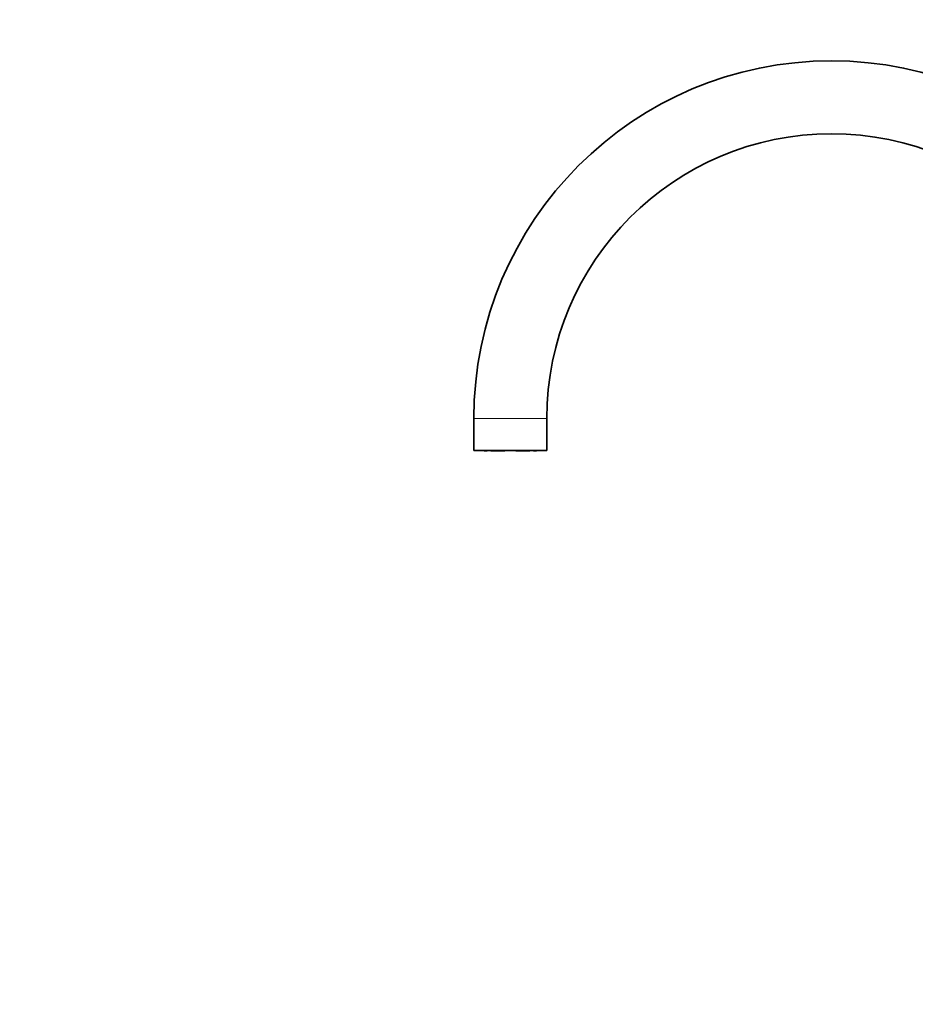
# Model space of a CAD drawing. Units: millimetres. Extents: x 0 to 1486, y 0 to 2759.
# Drawn here: x 0 to 307, y 1899 to 2236 of the extents above; entities that cross this region are included whole.
import ezdxf
from ezdxf import colors
from ezdxf.entities.mleader import LeaderData, LeaderLine
from ezdxf.math import Vec2, Vec3

# ---------------------------------------------------------------- set-up
doc = ezdxf.new("R2010")
doc.units = ezdxf.units.MM
doc.layers.add('DV4_Défaut', color=7, linetype='Continuous')
doc.layers.add('Défaut', color=7, linetype='Continuous')

# ---------------------------------------------------------------- blocks, each defined once
blk = doc.blocks.new('_DOT')
at = {"color": 0}
blk.add_line((0, 0), (-1, 0), dxfattribs=at)
at = {"color": 0, "const_width": 0.333}
blk.add_lwpolyline([(-0.1665, 0, 1), (0.1665, 0, 1)], format="xyb", close=True, dxfattribs=at)
blk = doc.blocks.new('SE3')
at = {"layer": 'DV4_Défaut', "color": 7, "linetype": 'Continuous', "lineweight": 18}
blk.add_line((180.53, 2099.19), (155.53, 2099.19), dxfattribs=at)
at = {"layer": 'DV4_Défaut', "color": 7, "linetype": 'Continuous', "lineweight": 35}
for p, q in [((155.53, 2099.19), (155.53, 2088.19)), ((180.53, 2088.19), (180.53, 2099.19)), ((180.53, 2088.19), (155.53, 2088.19)), ((159.03, 2088.19), (159.03, 2088.14)), ((159.46, 2088.14), (159.03, 2088.14)), ((159.46, 2088.14), (159.46, 2088.19)), ((160.13, 2088.14), (159.46, 2088.14)), ((160.13, 2088.14), (160.13, 2088.19)), ((161.36, 2088.19), (161.36, 2088.14)), ((166.13, 2088.14), (161.36, 2088.14)), ((166.13, 2088.14), (166.13, 2088.19)), ((169.93, 2088.19), (169.93, 2088.14)), ((174.7, 2088.14), (169.93, 2088.14)), ((174.7, 2088.14), (174.7, 2088.19)), ((175.93, 2088.19), (175.93, 2088.14)), ((176.6, 2088.14), (175.93, 2088.14)), ((176.6, 2088.19), (176.6, 2088.14)), ((176.6, 2088.14), (177.03, 2088.14)), ((177.03, 2088.14), (177.03, 2088.19))]:
    blk.add_line(p, q, dxfattribs=at)
for radius, start, end in [(122.5, 90, 180), (122.5, 0, 90), (97.5, 0, 180)]:
    blk.add_arc((278.03, 2099.19), radius, start, end, dxfattribs=at)

msp = doc.modelspace()

# ---------------------------------------------------------------- block references
at = {"layer": 'Défaut'}
msp.add_blockref('SE3', (0, 0), dxfattribs=at)

# ---------------------------------------------------------------- leaders
at = {"layer": 'Défaut', "color": 7, "linetype": 'Continuous', "lineweight": 18}
ml = msp.add_multileader_mtext('Standard', dxfattribs=at)
ml.set_content('{\\pxsm0.9;\\fSolid Edge ISO|b1||i0||c0|p34;\\W1.;02/03/2023\\P}', color=256)
ml.set_leader_properties()
ml.set_arrow_properties(name='DOT')
ml.build(insert=Vec2(0, 0))
ml.multileader.update_dxf_attribs({"leader_type": 0, "dogleg_length": 0, "arrow_head_size": 12})
ctx = ml.context
ctx.base_point, ctx.char_height, ctx.arrow_head_size, ctx.landing_gap_size = Vec3(1398.86, 2752.27), 12, 12, 4.2
notes = []
notes.append((ctx, [(0, (0, 0, 0), (0, 0), (1, 0), 1, [])]))
ctx.mtext.insert = Vec3(1400.86, 2758.39)
ml = msp.add_multileader_mtext('Standard', dxfattribs=at)
ml.set_content('{\\pxsm0.9;\\fArial|b1||i0||c0|p34;\\W1.;6508S\\P}', color=256)
ml.set_leader_properties()
ml.set_arrow_properties(name='DOT')
ml.build(insert=Vec2(0, 0))
ml.multileader.update_dxf_attribs({"leader_type": 0, "dogleg_length": 0, "arrow_head_size": 12})
ctx = ml.context
ctx.base_point, ctx.char_height, ctx.arrow_head_size, ctx.landing_gap_size = Vec3(55.44, 2740.6), 12, 12, 4.2
notes.append((ctx, [(0, (0, 0, 0), (0, 0), (1, 0), 1, [])]))
ctx.mtext.insert = Vec3(57.44, 2746.71)
for ctx, leaders in notes:
    for number, flags, end, landing, length, lines in leaders:
        leader = LeaderData()
        leader.index, (leader.has_last_leader_line, leader.has_dogleg_vector, leader.attachment_direction) = number, flags
        leader.last_leader_point, leader.dogleg_vector, leader.dogleg_length = Vec3(end), Vec3(landing), length
        for number, points, colour, breaks in lines:
            line = LeaderLine()
            line.index, line.vertices, line.color, line.breaks = number, Vec3.list(points), colors.encode_raw_color(colour), breaks
            leader.lines.append(line)
        ctx.leaders.append(leader)

doc.saveas('drawing.dxf')
